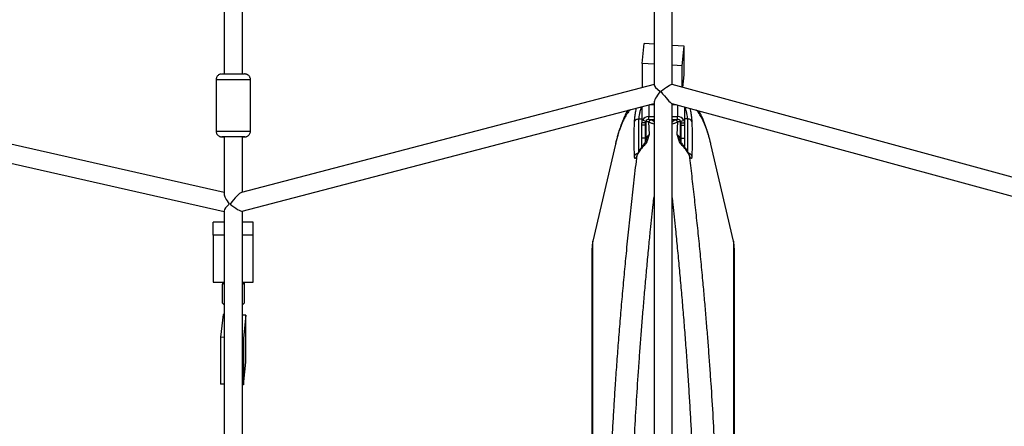
# Model space of a CAD drawing. Units: millimetres. Extents: x 3611 to 21270, y 1916 to 19211.
# Drawn here: x 9621 to 10481, y 12043 to 12399 of the extents above; entities that cross this region are included whole.
import ezdxf

# ---------------------------------------------------------------- set-up
doc = ezdxf.new("R2010")
doc.units = ezdxf.units.MM

msp = doc.modelspace()

# ---------------------------------------------------------------- linework, layer by layer
for p, q in [((9799.83, 12584.59), (9799.83, 12351.51)), ((9815.83, 12351.51), (9815.83, 12582.82)), ((10175.32, 12549.39), (10175.32, 12342.05)), ((10191.32, 12342.26), (10191.32, 12550.03)), ((10165.12, 12360.78), (10166.63, 12378.05)), ((10175.32, 12377.48), (10166.63, 12378.05)), ((10201.53, 12375.77), (10191.32, 12376.44)), ((10200.02, 12358.49), (10201.53, 12375.77)), ((10201.53, 12350.77), (10201.53, 12375.77)), ((10175.32, 12360.11), (10165.12, 12360.78)), ((10165.12, 12360.78), (10165.12, 12339.66)), ((10200.02, 12358.49), (10191.32, 12359.07)), ((10200.02, 12339.89), (10200.02, 12358.49)), ((10200.57, 12339.74), (10201.53, 12350.77)), ((9792.83, 12346.51), (9792.83, 12301.51)), ((10175.32, 12342.33), (9815.08, 12247.96)), ((9822.83, 12301.51), (9822.83, 12346.51)), ((10562.41, 12240.95), (10191.18, 12342.3)), ((9799.83, 12247.8), (9458.11, 12325.12)), ((9815.56, 12231.55), (10175.32, 12325.79)), ((10170.82, 12324.61), (10170.82, 12314.27)), ((10171.44, 12324.77), (10175.32, 12324.77)), ((10175.32, 12326.58), (10175.32, 11973.7)), ((10190.93, 12325.79), (10562.41, 12224.37)), ((10191.32, 11974.04), (10191.32, 12325.68)), ((10191.32, 12324.77), (10194.65, 12324.77)), ((10164.82, 12323.04), (10164.82, 12308.78)), ((10195.82, 12324.45), (10195.82, 12314.27)), ((10201.82, 12322.81), (10201.82, 12308.78)), ((9457.4, 12308.87), (9799.83, 12231.4)), ((10162.14, 12312.33), (10164.82, 12312.33)), ((10167.82, 12308.78), (10164.82, 12308.78)), ((10164.82, 12306.86), (10164.82, 12308.78)), ((10168.07, 12310.1), (10165.31, 12311.13)), ((10167.82, 12306.86), (10167.82, 12308.78)), ((10168.12, 12293.13), (10168.12, 12310.02)), ((10168.52, 12310.66), (10168.32, 12309.82)), ((10168.32, 12309.82), (10168.32, 12310.51)), ((10168.32, 12309.82), (10168.32, 12293.78)), ((10170.59, 12309.76), (10171.21, 12298.57)), ((10170.82, 12311.67), (10170.82, 12314.27)), ((10170.82, 12314.27), (10175.32, 12314.27)), ((10170.82, 12311.67), (10175.32, 12311.67)), ((10172.93, 12311.67), (10173.08, 12311.45)), ((10191.32, 12314.27), (10195.82, 12314.27)), ((10191.32, 12311.67), (10195.82, 12311.67)), ((10193.57, 12311.45), (10193.72, 12311.67)), ((10195.44, 12298.57), (10196.06, 12309.76)), ((10195.82, 12311.67), (10195.82, 12314.27)), ((10198.32, 12309.82), (10198.12, 12310.7)), ((10198.32, 12309.82), (10198.32, 12310.51)), ((10198.32, 12293.74), (10198.32, 12309.82)), ((10198.52, 12310.21), (10198.52, 12293.16)), ((10198.58, 12310.1), (10201.34, 12311.13)), ((10198.82, 12308.78), (10201.82, 12308.78)), ((10198.82, 12308.78), (10198.82, 12306.86)), ((10204.51, 12312.33), (10201.82, 12312.33)), ((10201.82, 12308.78), (10201.82, 12306.86)), ((10167.82, 12306.86), (10164.82, 12306.86)), ((10164.82, 12295.4), (10164.82, 12306.86)), ((10167.82, 12295.4), (10167.82, 12306.86)), ((10198.82, 12306.86), (10201.82, 12306.86)), ((10198.82, 12306.86), (10198.82, 12295.4)), ((10201.82, 12306.86), (10201.82, 12295.4)), ((9799.83, 12296.51), (9799.83, 12246.53)), ((9815.83, 12248.16), (9815.83, 12296.51)), ((9817.83, 12296.51), (9817.71, 12296.51)), ((9817.83, 12296.51), (9817.83, 12296.51)), ((10141.63, 12290.15), (10121.9, 12205.45)), ((10141.7, 12290.4), (10141.64, 12290.15)), ((10167.82, 12295.4), (10164.82, 12295.4)), ((10164.82, 12287.84), (10164.82, 12295.4)), ((10167.82, 12292.37), (10167.82, 12295.4)), ((10168.57, 12294.58), (10168.8, 12295.25)), ((10171.21, 12298.57), (10169.75, 12293.88)), ((10196.9, 12293.88), (10195.44, 12298.57)), ((10197.85, 12295.26), (10198.08, 12294.58)), ((10198.82, 12295.4), (10201.82, 12295.4)), ((10198.82, 12295.4), (10198.82, 12292.59)), ((10201.82, 12295.4), (10201.82, 12288.11)), ((10244.75, 12205.45), (10225.01, 12290.17)), ((10165.17, 12288.36), (10164.97, 12288.11)), ((10165.05, 12287.13), (10165.33, 12287.45)), ((10201.32, 12287.45), (10201.6, 12287.13)), ((10201.68, 12288.11), (10201.48, 12288.36)), ((10160.57, 12280.53), (10160.86, 12281.36)), ((10205.79, 12281.36), (10206.07, 12280.53)), ((9799.83, 12231.95), (9799.83, 11974.95)), ((9815.83, 11975.76), (9815.83, 12231.62)), ((9799.83, 12221.92), (9790.33, 12221.92)), ((9790.33, 12210.46), (9790.33, 12221.92)), ((9825.33, 12221.92), (9815.83, 12221.92)), ((9825.33, 12210.46), (9825.33, 12221.92)), ((9799.83, 12210.46), (9790.33, 12210.46)), ((9790.33, 12210.46), (9790.33, 12169.48)), ((9825.33, 12210.46), (9815.83, 12210.46)), ((9825.33, 12169.48), (9825.33, 12210.46)), ((10121.9, 11974.42), (10121.9, 12205.45)), ((10121.12, 12198.64), (10121.12, 11974.43)), ((10245.53, 11973.24), (10245.53, 12198.64)), ((9790.33, 12169.48), (9799.83, 12169.48)), ((9798.33, 12169.48), (9798.33, 12167.83)), ((9798.33, 12167.83), (9799.83, 12169.06)), ((9798.33, 12151.04), (9798.33, 12167.83)), ((9815.83, 12169.48), (9825.33, 12169.48)), ((9815.83, 12169.06), (9817.33, 12167.83)), ((9817.33, 12169.48), (9817.33, 12167.83)), ((9817.33, 12167.83), (9817.33, 12151.04)), ((9799.83, 12149.81), (9798.33, 12151.04)), ((9817.33, 12151.04), (9815.83, 12149.81)), ((9798.92, 12141.31), (9796.79, 12121.3)), ((9799.83, 12141.28), (9798.92, 12141.31)), ((9818.88, 12140.62), (9815.83, 12140.72)), ((9818.88, 12140.62), (9816.75, 12120.6)), ((9818.88, 12099.64), (9818.88, 12140.62)), ((9799.83, 12121.19), (9796.79, 12121.3)), ((9796.79, 12121.3), (9796.79, 12080.32)), ((9816.75, 12120.6), (9815.83, 12120.63)), ((9816.75, 12120.6), (9816.75, 12079.62)), ((9816.75, 12079.62), (9818.88, 12099.64)), ((9799.83, 12080.21), (9796.79, 12080.32)), ((9816.75, 12079.62), (9815.83, 12079.65))]:
    msp.add_line(p, q)
at = {"flags": 128}
for points in [[(9797.84, 12351.51), (9797.91, 12351.51), (9798.33, 12351.51), (9799.09, 12351.51), (9800.17, 12351.51), (9801.52, 12351.51), (9803.11, 12351.52), (9804.86, 12351.52), (9806.72, 12351.52), (9808.62, 12351.52), (9810.49, 12351.52), (9812.27, 12351.52), (9813.89, 12351.51), (9815.28, 12351.51), (9816.41, 12351.51), (9817.23, 12351.51), (9817.71, 12351.51)], [(9822.64, 12346.51), (9822.11, 12346.51), (9821.24, 12346.51), (9820.05, 12346.52), (9818.58, 12346.52), (9816.86, 12346.52), (9814.92, 12346.52), (9812.82, 12346.52), (9810.6, 12346.52), (9808.32, 12346.52), (9806.02, 12346.52), (9803.77, 12346.52), (9801.62, 12346.52), (9799.61, 12346.52), (9797.79, 12346.52), (9796.21, 12346.52), (9794.9, 12346.51), (9793.89, 12346.51), (9793.21, 12346.51), (9792.87, 12346.51), (9792.83, 12346.51)], [(9822.83, 12346.51), (9822.83, 12346.51), (9822.64, 12346.51)], [(9792.83, 12301.51), (9792.87, 12301.51), (9793.21, 12301.51), (9793.89, 12301.51), (9794.9, 12301.51), (9796.21, 12301.52), (9797.79, 12301.52), (9799.61, 12301.52), (9801.62, 12301.52), (9803.77, 12301.52), (9806.02, 12301.52), (9808.32, 12301.52), (9810.6, 12301.52), (9812.82, 12301.52), (9814.92, 12301.52), (9816.86, 12301.52), (9818.58, 12301.52), (9820.05, 12301.52), (9821.24, 12301.51), (9822.11, 12301.51), (9822.64, 12301.51)], [(9822.64, 12301.51), (9822.83, 12301.51), (9822.83, 12301.51)], [(9817.71, 12296.51), (9817.23, 12296.51), (9816.41, 12296.51), (9815.28, 12296.51), (9813.89, 12296.51), (9812.27, 12296.52), (9810.49, 12296.52), (9808.62, 12296.52), (9806.72, 12296.52), (9804.86, 12296.52), (9803.11, 12296.52), (9801.52, 12296.51), (9800.17, 12296.51), (9799.09, 12296.51), (9798.33, 12296.51), (9797.91, 12296.51), (9797.86, 12296.51), (9798.16, 12296.51), (9798.81, 12296.51), (9799.79, 12296.51), (9799.83, 12296.51)], [(10244.75, 12205.45), (10244.75, 12205.41), (10244.75, 12205.05), (10244.75, 12204.35), (10244.75, 12203.29), (10244.75, 12201.88), (10244.75, 12200.12), (10244.75, 12198.02), (10244.75, 12195.56), (10244.75, 12192.77), (10244.75, 12189.63), (10244.75, 12186.16), (10244.75, 12182.36), (10244.75, 12178.22), (10244.75, 12173.77), (10244.75, 12168.99), (10244.75, 12163.9), (10244.75, 12158.49), (10244.75, 12152.79), (10244.75, 12146.78), (10244.75, 12140.48), (10244.75, 12133.9), (10244.75, 12127.04), (10244.75, 12119.91), (10244.75, 12112.52), (10244.75, 12104.87), (10244.75, 12096.97), (10244.75, 12088.83), (10244.75, 12080.46), (10244.75, 12071.87), (10244.75, 12063.07), (10244.75, 12054.06), (10244.75, 12044.86), (10244.75, 12035.47)]]:
    msp.add_lwpolyline(points, dxfattribs=at)
for centre, radius, start, end in [((10170.64, 12308.19), 6.08, 88.24676, 151.13521), ((10170.73, 12308.63), 3.04, 88.24676, 151.13521), ((10196.01, 12308.19), 6.08, 28.86479, 91.75324), ((10195.92, 12308.63), 3.04, 28.86479, 91.75324), ((9816.09, 12652.25), 355.75, 269.95829, 270.2802), ((10151.12, 12198.64), 30, 166.88585, 180), ((10215.53, 12198.64), 30, 0, 13.11415)]:
    msp.add_arc(centre, radius, start, end)
for centre, major_axis, ratio, start_param, end_param in [((10183.32, 12336.16), (7.93, -6.12), 0.170629, 3.272528, 4.492512), ((10183.32, 12336.16), (7.96, 6.08), 0.12294, 0.0936, 1.728022), ((10183.32, 12336.16), (7.81, 10.12), 0.172486, 1.701731, 2.921715), ((10183.32, 12336.16), (-7.9, 10.35), 0.121054, 1.477196, 2.984366), ((9807.83, 12237.79), (7.81, 10.12), 0.171903, 0.219158, 1.702174), ((9807.83, 12237.79), (-7.68, 9.62), 0.2319, 0.282467, 1.387059), ((9807.83, 12237.79), (7.87, 6.28), 0.232574, 1.853263, 2.957855), ((9807.83, 12237.79), (7.93, -6.12), 0.171212, 4.493231, 6.151808)]:
    msp.add_ellipse(centre, major_axis=major_axis, ratio=ratio, start_param=start_param, end_param=end_param)
for points, knots in [([(9797.57, 12351.5), (9797.52, 12351.5), (9797.33, 12351.49), (9796.87, 12351.43), (9796.21, 12351.26), (9795.36, 12350.89), (9794.53, 12350.31), (9793.77, 12349.5), (9793.22, 12348.52), (9792.88, 12347.5), (9792.87, 12346.81), (9792.86, 12346.52)], [0, 0, 0, 0, 0.021685, 0.080981, 0.181172, 0.293597, 0.441355, 0.581215, 0.72834, 0.882693, 1, 1, 1, 1]), ([(9822.8, 12346.51), (9822.8, 12346.82), (9822.79, 12347.51), (9822.45, 12348.51), (9821.94, 12349.43), (9821.31, 12350.14), (9820.64, 12350.68), (9819.97, 12351.05), (9819.35, 12351.29), (9818.81, 12351.42), (9818.4, 12351.48), (9818.13, 12351.5), (9818, 12351.51), (9817.95, 12351.51), (9817.9, 12351.51), (9817.84, 12351.51), (9817.8, 12351.51), (9817.74, 12351.51), (9817.73, 12351.51)], [0, 0, 0, 0, 0.101715, 0.2278105, 0.3414107, 0.4448342, 0.5386766, 0.6226858, 0.6959715, 0.7570826, 0.8040178, 0.8333553, 0.8457629, 0.8548572, 0.8677388, 0.8936241, 0.9731179, 1, 1, 1, 1]), ([(10152.41, 12319.79), (10152.29, 12319.58), (10151.84, 12318.81), (10151.1, 12317.4), (10150.2, 12315.63), (10149.35, 12313.83), (10148.64, 12312.22), (10148.02, 12310.74), (10147.43, 12309.28), (10146.77, 12307.55), (10146.03, 12305.52), (10145.23, 12303.16), (10144.38, 12300.48), (10143.48, 12297.43), (10142.55, 12294), (10141.95, 12291.48), (10141.64, 12290.17)], [0, 0, 0, 0, 0.024182, 0.09058, 0.156488, 0.225454, 0.29749, 0.34435, 0.398633, 0.461142, 0.531859, 0.610758, 0.696203, 0.789542, 0.890802, 1, 1, 1, 1]), ([(10154.83, 12320.42), (10154.67, 12320.27), (10153.86, 12319.51), (10152.47, 12317.71), (10150.65, 12314.99), (10149.01, 12312), (10147.54, 12308.86), (10146.25, 12305.71), (10145.02, 12302.31), (10143.86, 12298.69), (10142.78, 12294.77), (10142.04, 12292.07), (10141.72, 12290.49), (10141.7, 12290.4)], [0, 0, 0, 0, 0.030301, 0.154638, 0.277075, 0.403702, 0.504564, 0.604378, 0.703208, 0.801119, 0.898179, 0.994459, 1, 1, 1, 1]), ([(10158.25, 12309.67), (10158.3, 12310.52), (10158.4, 12312.2), (10158.93, 12315.89), (10159.5, 12319.2), (10159.92, 12321.21), (10160.04, 12321.79)], [0, 0, 0, 0, 0.29402, 0.588357, 0.882508, 1, 1, 1, 1]), ([(10162.14, 12312.33), (10162.19, 12312.93), (10162.29, 12314.16), (10162.8, 12316.8), (10163.53, 12319.85), (10164.14, 12321.96), (10164.47, 12323.08)], [0, 0, 0, 0, 0.2428078, 0.4971704, 0.730128, 1, 1, 1, 1]), ([(10202.29, 12322.68), (10202.58, 12321.69), (10203.15, 12319.72), (10203.85, 12316.81), (10204.35, 12314.16), (10204.46, 12312.93), (10204.51, 12312.33)], [0, 0, 0, 0, 0.245818, 0.485646, 0.749194, 1, 1, 1, 1]), ([(10206.67, 12321.49), (10206.77, 12321.02), (10207.17, 12319.11), (10207.72, 12315.9), (10208.25, 12312.21), (10208.35, 12310.52), (10208.4, 12309.67)], [0, 0, 0, 0, 0.098853, 0.398626, 0.699067, 1, 1, 1, 1]), ([(10224.85, 12290.84), (10224.28, 12293.11), (10223.12, 12297.76), (10221.13, 12303.84), (10218.96, 12309.34), (10216.62, 12313.98), (10214.37, 12317.58), (10212.85, 12319.26), (10212.2, 12319.98)], [0, 0, 0, 0, 0.166411, 0.339532, 0.515508, 0.694665, 0.867742, 1, 1, 1, 1]), ([(10224.85, 12290.84), (10224.63, 12291.77), (10224.14, 12293.8), (10223.37, 12296.66), (10222.6, 12299.37), (10221.89, 12301.68), (10221.26, 12303.62), (10220.5, 12305.87), (10219.55, 12308.48), (10218.43, 12311.25), (10217.39, 12313.62), (10216.4, 12315.73), (10215.43, 12317.66), (10214.76, 12318.86), (10214.48, 12319.36)], [0, 0, 0, 0, 0.077146, 0.168519, 0.251479, 0.325998, 0.392055, 0.449677, 0.573668, 0.690578, 0.769754, 0.850374, 0.938054, 1, 1, 1, 1]), ([(10158.25, 12309.67), (10158.39, 12310.04), (10158.68, 12310.78), (10159.61, 12311.64), (10160.8, 12312.22), (10161.69, 12312.29), (10162.14, 12312.33)], [0, 0, 0, 0, 0.250246, 0.500071, 0.750037, 1, 1, 1, 1]), ([(10162.12, 12283.98), (10162.03, 12288.43), (10161.83, 12297.88), (10162.03, 12307.33), (10162.14, 12312.33)], [0, 0, 0, 0, 0.47082, 1, 1, 1, 1]), ([(10164.82, 12308.78), (10164.84, 12309.2), (10164.88, 12310.05), (10165.17, 12310.76), (10165.31, 12311.13)], [0, 0, 0, 0, 0.493395, 1, 1, 1, 1]), ([(10167.82, 12308.78), (10167.83, 12309.02), (10167.84, 12309.37), (10167.95, 12309.83), (10168.03, 12310.01), (10168.07, 12310.1)], [0, 0, 0, 0, 0.527382, 0.76508, 1, 1, 1, 1]), ([(10170.59, 12309.76), (10170.2, 12309.76), (10169.47, 12309.77), (10168.56, 12309.8), (10168.42, 12309.81), (10168.32, 12309.82)], [0, 0, 0, 0, 0.27727, 0.529435, 1, 1, 1, 1]), ([(10173.08, 12311.45), (10172.85, 12311.37), (10172.39, 12311.22), (10171.73, 12310.83), (10171.11, 12310.35), (10170.76, 12309.96), (10170.59, 12309.76)], [0, 0, 0, 0, 0.249952, 0.5, 0.750048, 1, 1, 1, 1]), ([(10175.32, 12307.6), (10174.42, 12307.91), (10172.6, 12308.54), (10171.26, 12309.35), (10170.59, 12309.76)], [0, 0, 0, 0, 0.495304, 1, 1, 1, 1]), ([(10175.32, 12309.86), (10175.13, 12309.96), (10174.2, 12310.42), (10173.58, 12311), (10173.08, 12311.45)], [0, 0, 0, 0, 0.211431, 1, 1, 1, 1]), ([(10191.32, 12309.86), (10191.49, 12309.93), (10192.42, 12310.39), (10193.05, 12310.97), (10193.57, 12311.45)], [0, 0, 0, 0, 0.174073, 1, 1, 1, 1]), ([(10196.06, 12309.76), (10195.39, 12309.35), (10194.06, 12308.54), (10192.23, 12307.91), (10191.32, 12307.6)], [0, 0, 0, 0, 0.5030811, 1, 1, 1, 1]), ([(10196.06, 12309.76), (10195.89, 12309.96), (10195.54, 12310.35), (10194.92, 12310.83), (10194.26, 12311.22), (10193.8, 12311.37), (10193.57, 12311.45)], [0, 0, 0, 0, 0.249952, 0.5, 0.750048, 1, 1, 1, 1]), ([(10198.32, 12309.82), (10198.23, 12309.81), (10198.09, 12309.8), (10197.18, 12309.77), (10196.45, 12309.76), (10196.06, 12309.76)], [0, 0, 0, 0, 0.470565, 0.72273, 1, 1, 1, 1]), ([(10198.58, 12310.1), (10198.62, 12310.01), (10198.7, 12309.83), (10198.81, 12309.37), (10198.82, 12309.02), (10198.82, 12308.78)], [0, 0, 0, 0, 0.23492, 0.472618, 1, 1, 1, 1]), ([(10201.34, 12311.13), (10201.48, 12310.76), (10201.77, 12310.05), (10201.81, 12309.2), (10201.82, 12308.78)], [0, 0, 0, 0, 0.506605, 1, 1, 1, 1]), ([(10208.4, 12309.67), (10208.26, 12310.04), (10207.97, 12310.78), (10207.04, 12311.64), (10205.85, 12312.22), (10204.95, 12312.29), (10204.51, 12312.33)], [0, 0, 0, 0, 0.250224, 0.500044, 0.75003, 1, 1, 1, 1]), ([(10204.51, 12312.33), (10204.62, 12307.33), (10204.82, 12297.88), (10204.62, 12288.43), (10204.53, 12283.98)], [0, 0, 0, 0, 0.529192, 1, 1, 1, 1]), ([(9792.86, 12301.51), (9792.85, 12301.41), (9792.81, 12300.91), (9793.02, 12300.04), (9793.45, 12299.03), (9794.03, 12298.22), (9794.69, 12297.59), (9795.37, 12297.14), (9796.02, 12296.84), (9796.6, 12296.65), (9797.08, 12296.56), (9797.36, 12296.53), (9797.47, 12296.52)], [0, 0, 0, 0, 0.040129, 0.203013, 0.348576, 0.48069, 0.600925, 0.70944, 0.805527, 0.887752, 0.954036, 1, 1, 1, 1]), ([(9818.09, 12296.52), (9818.1, 12296.52), (9818.24, 12296.52), (9818.57, 12296.56), (9819.11, 12296.66), (9819.82, 12296.89), (9820.68, 12297.35), (9821.49, 12298.03), (9822.17, 12298.94), (9822.63, 12299.97), (9822.85, 12300.87), (9822.81, 12301.39), (9822.8, 12301.52)], [0, 0, 0, 0, 0.008624, 0.061805, 0.124769, 0.230107, 0.350316, 0.506413, 0.644017, 0.794647, 0.94999, 1, 1, 1, 1]), ([(10168.18, 12293.27), (10168.08, 12292.98), (10167.84, 12292.32), (10167.22, 12291.21), (10166.3, 12289.85), (10165.58, 12288.89), (10165.17, 12288.36)], [0, 0, 0, 0, 0.16412, 0.379814, 0.65497, 1, 1, 1, 1]), ([(10169.75, 12293.88), (10169.51, 12293.32), (10169.02, 12292.17), (10167.89, 12290.53), (10166.63, 12288.94), (10165.77, 12287.95), (10165.33, 12287.45)], [0, 0, 0, 0, 0.235477, 0.481075, 0.73638, 1, 1, 1, 1]), ([(10168.55, 12294.57), (10168.49, 12294.33), (10168.36, 12293.85), (10168.24, 12293.46), (10168.18, 12293.27)], [0, 0, 0, 0, 0.5078577, 1, 1, 1, 1]), ([(10169.75, 12293.88), (10169.45, 12293.86), (10168.87, 12293.83), (10168.33, 12293.6), (10168.25, 12293.36), (10168.21, 12293.26)], [0, 0, 0, 0, 0.356535, 0.713032, 1, 1, 1, 1]), ([(10169.14, 12296.06), (10169.07, 12295.94), (10168.76, 12295.44), (10168.63, 12294.87), (10168.54, 12294.43)], [0, 0, 0, 0, 0.220962, 1, 1, 1, 1]), ([(10168.97, 12295.78), (10168.99, 12295.85), (10169.02, 12295.96), (10169.08, 12296.05), (10169.11, 12296.08)], [0, 0, 0, 0, 0.636371, 1, 1, 1, 1]), ([(10169.11, 12296.08), (10169.36, 12296.55), (10169.89, 12297.5), (10170.76, 12298.21), (10171.21, 12298.57)], [0, 0, 0, 0, 0.484169, 1, 1, 1, 1]), ([(10171.21, 12298.57), (10170.71, 12298.16), (10169.84, 12297.44), (10169.35, 12296.47), (10169.14, 12296.06)], [0, 0, 0, 0, 0.575482, 1, 1, 1, 1]), ([(10195.44, 12298.57), (10195.89, 12298.21), (10196.76, 12297.5), (10197.29, 12296.55), (10197.54, 12296.09)], [0, 0, 0, 0, 0.517347, 1, 1, 1, 1]), ([(10197.51, 12296.06), (10197.3, 12296.47), (10196.81, 12297.44), (10195.94, 12298.16), (10195.44, 12298.57)], [0, 0, 0, 0, 0.424031, 1, 1, 1, 1]), ([(10201.32, 12287.45), (10200.88, 12287.95), (10200.02, 12288.94), (10198.76, 12290.53), (10197.63, 12292.17), (10197.14, 12293.32), (10196.9, 12293.88)], [0, 0, 0, 0, 0.26322, 0.518558, 0.764593, 1, 1, 1, 1]), ([(10198.45, 12293.25), (10198.41, 12293.36), (10198.32, 12293.6), (10197.78, 12293.83), (10197.2, 12293.86), (10196.9, 12293.88)], [0, 0, 0, 0, 0.292009, 0.645986, 1, 1, 1, 1]), ([(10198.11, 12294.43), (10198.01, 12294.87), (10197.89, 12295.44), (10197.58, 12295.95), (10197.51, 12296.06)], [0, 0, 0, 0, 0.777822, 1, 1, 1, 1]), ([(10197.54, 12296.09), (10197.56, 12296.05), (10197.63, 12295.96), (10197.66, 12295.85), (10197.68, 12295.78)], [0, 0, 0, 0, 0.374367, 1, 1, 1, 1]), ([(10198.47, 12293.27), (10198.41, 12293.46), (10198.29, 12293.85), (10198.16, 12294.33), (10198.1, 12294.57)], [0, 0, 0, 0, 0.492142, 1, 1, 1, 1]), ([(10201.48, 12288.36), (10200.88, 12289.12), (10199.67, 12290.66), (10198.87, 12292.39), (10198.47, 12293.27)], [0, 0, 0, 0, 0.496032, 1, 1, 1, 1]), ([(10225.01, 12290.16), (10224.97, 12290.34), (10224.92, 12290.57), (10224.87, 12290.78), (10224.85, 12290.84)], [0, 0, 0, 0, 0.731138, 1, 1, 1, 1]), ([(10158.25, 12279.62), (10158.39, 12279.99), (10158.68, 12280.73), (10159.62, 12281.59), (10160.5, 12282.09), (10161.05, 12282.16), (10161.17, 12282.17)], [0, 0, 0, 0, 0.306831, 0.613167, 0.919707, 1, 1, 1, 1]), ([(10165.05, 12287.13), (10164.56, 12286.56), (10163.56, 12285.41), (10162.3, 12283.7), (10161.24, 12282.03), (10160.8, 12281.03), (10160.57, 12280.53)], [0, 0, 0, 0, 0.244443, 0.49304, 0.745477, 1, 1, 1, 1]), ([(10164.97, 12288.11), (10164.53, 12287.53), (10163.63, 12286.35), (10162.46, 12284.62), (10161.46, 12282.92), (10161.03, 12281.89), (10160.81, 12281.38)], [0, 0, 0, 0, 0.243218, 0.491063, 0.743673, 1, 1, 1, 1]), ([(10165.05, 12287.13), (10164.99, 12287.3), (10164.86, 12287.64), (10164.87, 12287.95), (10164.97, 12288.06), (10164.99, 12288.09)], [0, 0, 0, 0, 0.421289, 0.84291, 1, 1, 1, 1]), ([(10165.2, 12288.35), (10165.17, 12288.32), (10165.08, 12288.22), (10165.11, 12287.92), (10165.26, 12287.61), (10165.33, 12287.45)], [0, 0, 0, 0, 0.188328, 0.594317, 1, 1, 1, 1]), ([(10201.32, 12287.45), (10201.39, 12287.61), (10201.54, 12287.92), (10201.57, 12288.22), (10201.48, 12288.32), (10201.45, 12288.35)], [0, 0, 0, 0, 0.4040278, 0.8083609, 1, 1, 1, 1]), ([(10201.66, 12288.09), (10201.68, 12288.06), (10201.78, 12287.95), (10201.79, 12287.64), (10201.66, 12287.3), (10201.6, 12287.13)], [0, 0, 0, 0, 0.15709, 0.578711, 1, 1, 1, 1]), ([(10206.07, 12280.53), (10205.85, 12281.03), (10205.41, 12282.03), (10204.35, 12283.7), (10203.09, 12285.41), (10202.09, 12286.56), (10201.6, 12287.13)], [0, 0, 0, 0, 0.254909, 0.507297, 0.755534, 1, 1, 1, 1]), ([(10205.84, 12281.38), (10205.62, 12281.89), (10205.19, 12282.92), (10204.19, 12284.62), (10203.02, 12286.36), (10202.12, 12287.53), (10201.68, 12288.11)], [0, 0, 0, 0, 0.256711, 0.509278, 0.756774, 1, 1, 1, 1]), ([(10208.4, 12279.62), (10208.26, 12279.99), (10207.97, 12280.73), (10207.03, 12281.59), (10206.15, 12282.09), (10205.59, 12282.16), (10205.48, 12282.17)], [0, 0, 0, 0, 0.306856, 0.613196, 0.919708, 1, 1, 1, 1]), ([(10136.33, 11974.36), (10136.48, 11979.02), (10136.81, 11988.83), (10137.44, 12003.73), (10138.15, 12019.14), (10138.93, 12034.57), (10139.8, 12050.05), (10140.73, 12065.57), (10141.81, 12082.23), (10143.06, 12100.04), (10144.48, 12118.98), (10146.02, 12138.01), (10147.66, 12157.13), (10149.38, 12176.05), (10151.27, 12195.7), (10153.33, 12216.09), (10155.62, 12237.5), (10158.03, 12259.06), (10159.72, 12273.33), (10160.57, 12280.53)], [0, 0, 0, 0, 0.043492, 0.091569, 0.139848, 0.18838, 0.237216, 0.286406, 0.335998, 0.396362, 0.457361, 0.519068, 0.581549, 0.644868, 0.706115, 0.777526, 0.850265, 0.924401, 1, 1, 1, 1]), ([(10160.57, 12280.53), (10160.27, 12279.78), (10159.65, 12278.27), (10158.92, 12277.44), (10158.4, 12277.74), (10158.3, 12278.99), (10158.25, 12279.62)], [0, 0, 0, 0, 0.249378, 0.499078, 0.749337, 1, 1, 1, 1]), ([(10160.81, 12281.38), (10160.65, 12280.98), (10160.43, 12280.42), (10160.56, 12280.41), (10160.6, 12280.41)], [0, 0, 0, 0, 0.721159, 1, 1, 1, 1]), ([(10206.05, 12280.41), (10206.09, 12280.41), (10206.22, 12280.42), (10206, 12280.98), (10205.84, 12281.38)], [0, 0, 0, 0, 0.278889, 1, 1, 1, 1]), ([(10208.4, 12279.62), (10208.35, 12279), (10208.25, 12277.75), (10207.73, 12277.44), (10207, 12278.27), (10206.38, 12279.78), (10206.07, 12280.53)], [0, 0, 0, 0, 0.25004, 0.500346, 0.750418, 1, 1, 1, 1]), ([(10206.07, 12280.53), (10206.8, 12274.42), (10208.24, 12262.3), (10210.31, 12244.01), (10212.29, 12225.82), (10214.17, 12207.73), (10215.99, 12189.45), (10217.63, 12172.14), (10219.1, 12155.82), (10220.39, 12140.78), (10221.62, 12125.8), (10222.78, 12110.87), (10223.88, 12095.99), (10225.26, 12076.04), (10226.83, 12051.01), (10228.44, 12020.86), (10229.62, 11995.05), (10230.15, 11979.23), (10230.35, 11973.47)], [0, 0, 0, 0, 0.063989, 0.12692, 0.188831, 0.249764, 0.309763, 0.371914, 0.42146, 0.470491, 0.519037, 0.56713, 0.614805, 0.662097, 0.758073, 0.852697, 0.946338, 1, 1, 1, 1]), ([(10155.76, 11974.28), (10155.85, 11977.08), (10156.22, 11989.12), (10157.13, 12010.43), (10158.48, 12038.33), (10160.11, 12066.54), (10161.66, 12090.32), (10163.04, 12109.66), (10164.17, 12124.56), (10165.37, 12139.61), (10166.64, 12154.81), (10167.98, 12170.14), (10169.39, 12185.6), (10170.83, 12200.67), (10172.56, 12218.03), (10174.04, 12232.43), (10175.08, 12241.95), (10175.32, 12244.17)], [0, 0, 0, 0, 0.030025, 0.12871, 0.229172, 0.331417, 0.435452, 0.489664, 0.544737, 0.600673, 0.657472, 0.715135, 0.773661, 0.833052, 0.887562, 0.973868, 1, 1, 1, 1]), ([(10210.92, 11973.75), (10210.66, 11981.23), (10210.21, 11994.24), (10209.4, 12012.75), (10208.61, 12029.29), (10207.74, 12045.74), (10206.79, 12062.1), (10205.77, 12078.47), (10204.64, 12095.22), (10203.41, 12112.35), (10202.07, 12129.9), (10200.65, 12147.34), (10199.16, 12164.66), (10197.6, 12181.87), (10196, 12198.83), (10194.15, 12217.48), (10192.6, 12232.52), (10191.56, 12242), (10191.32, 12244.17)], [0, 0, 0, 0, 0.079984, 0.139135, 0.19883, 0.258212, 0.317015, 0.376524, 0.43674, 0.500472, 0.565274, 0.631147, 0.695059, 0.759814, 0.825861, 0.888376, 0.974386, 1, 1, 1, 1])]:
    msp.add_open_spline(points, degree=3, knots=knots)
for points in [[(10158.25, 12279.62), (10158.14, 12284.63), (10157.93, 12294.65), (10158.14, 12304.67), (10158.25, 12309.67)], [(10208.4, 12309.67), (10208.51, 12304.67), (10208.72, 12294.65), (10208.51, 12284.63), (10208.4, 12279.62)]]:
    msp.add_open_spline(points, degree=3)

doc.saveas('drawing.dxf')
